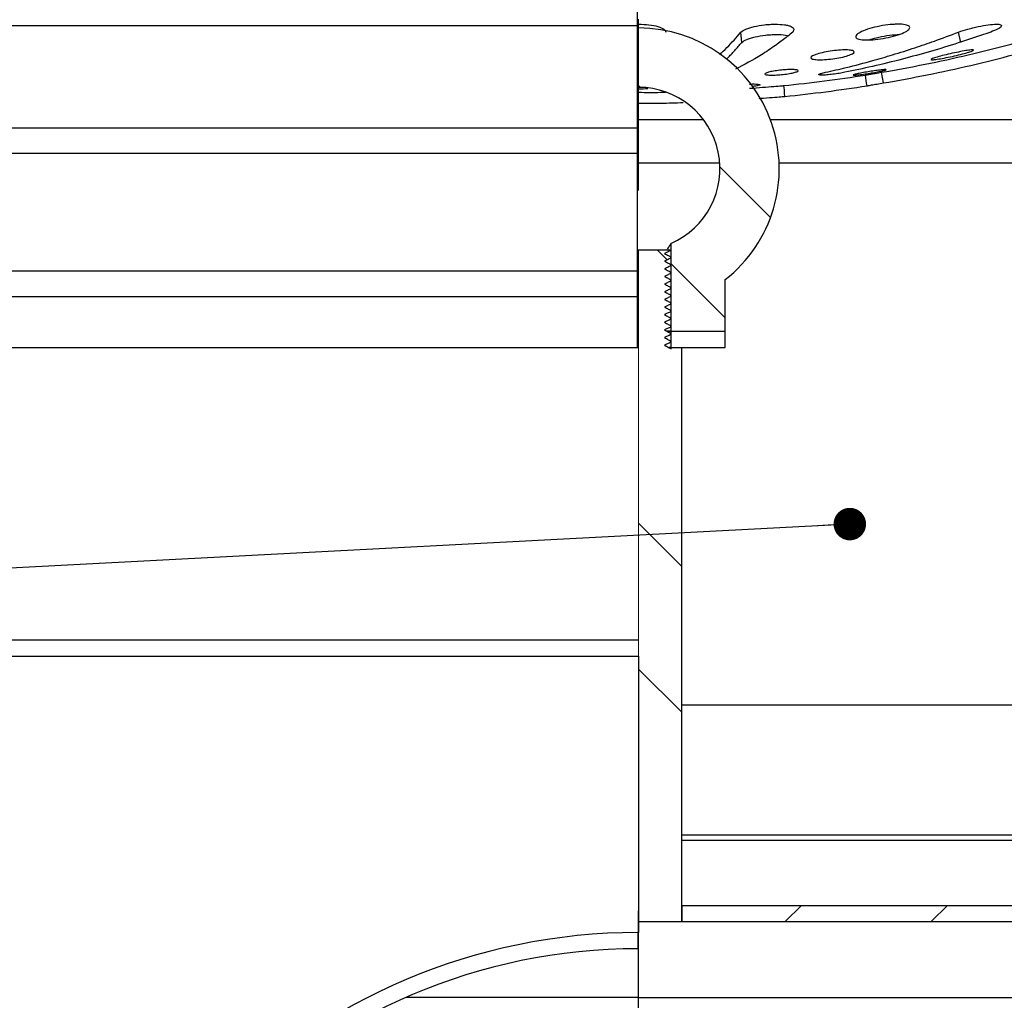
# Model space of a CAD drawing. Units: millimetres. Extents: x 40 to 2107, y 4 to 1460.
# Drawn here: x 985 to 1137, y 1091 to 1242 of the extents above; entities that cross this region are included whole.
import ezdxf

# ---------------------------------------------------------------- set-up
doc = ezdxf.new("R2010")
doc.units = ezdxf.units.MM
doc.header["$LTSCALE"] = 5
doc.linetypes.add('SLD-Сплошная', pattern=[0])
doc.layers.add('FORMAT', color=7, linetype='SLD-Сплошная')
doc.styles.add('SLDTEXTSTYLE1', font='GOST_0.TTF')
doc.styles.add('SLDTEXTSTYLE7', font='GOST_0.TTF')
doc.styles.get("Standard").update_dxf_attribs({"font": 'GOST_0.TTF'})
doc.dimstyles.new('SLDDIMSTYLE1', dxfattribs={"dimtxt": 17.5, "dimasz": 12.5, "dimexe": 0, "dimexo": 0.0625, "dimgap": 4.375, "dimtad": 2, "dimdec": 1, "dimlfac": 0.6, "dimrnd": 1e-09, "dimzin": 12, "dimdsep": 46, "dimtxsty": 'SLDTEXTSTYLE1', "dimsah": 1, "dimcen": 0.09, "dimadec": 0, "dimazin": 3, "dimtfac": 1, "dimtdec": 1, "dimtofl": 0, "dimtmove": 0, "dimatfit": 3, "dimfxl": 0, "dimfrac": 2, "dimtolj": 1, "dimtzin": 12, "dimarcsym": 0})
doc.dimstyles.new('SLDDIMSTYLE3', dxfattribs={"dimtxt": 0.18, "dimasz": 5, "dimexe": 0, "dimexo": 0.0625, "dimgap": 0, "dimtad": 0, "dimtih": 1, "dimtoh": 1, "dimdec": 0, "dimrnd": 1e-09, "dimzin": 0, "dimdsep": 46, "dimtxsty": 'Standard', "dimblk1": 'DOT', "dimblk2": 'DOT', "dimsah": 1, "dimcen": 0.09, "dimadec": 0, "dimazin": 0, "dimtfac": 5, "dimtdec": 0, "dimtofl": 0, "dimtmove": 0, "dimatfit": 3, "dimldrblk": 'DOT', "dimfxl": 0, "dimfrac": 2, "dimtolj": 1, "dimtzin": 0, "dimarcsym": 0})

# ---------------------------------------------------------------- blocks, each defined once
blk = doc.blocks.new('_D_3')
at = {"layer": 'FORMAT', "color": 7}
for p, q in [((872.29, 1146.58), (872.29, 1382.38)), ((1288.95, 1144.08), (1288.95, 1382.38)), ((872.29, 1377.38), (1288.95, 1377.38))]:
    blk.add_line(p, q, dxfattribs=at)
for points in [[(872.29, 1377.38), (884.79, 1374.88), (884.79, 1379.88)], [(1288.95, 1377.38), (1276.45, 1379.88), (1276.45, 1374.88)]]:
    blk.add_solid(points, dxfattribs=at)
at = {"layer": 'FORMAT', "color": 7, "char_height": 17.5, "attachment_point": 1, "style": 'SLDTEXTSTYLE7'}
for s, insert in [('%%c', (1041.57, 1400.45)), ('250', (1066.95, 1400.45))]:
    blk.add_mtext(s, dxfattribs=dict(at, insert=insert))
blk = doc.blocks.new('_Dot')
at = {"color": 0, "linetype": 'ByBlock', "lineweight": -2}
blk.add_line((-0.5, 0), (-1, 0), dxfattribs=at)
at = {"color": 0, "linetype": 'ByBlock', "const_width": 0.5}
blk.add_lwpolyline([(-0.25, 0, 1), (0.25, 0, 1)], format="xyb", close=True, dxfattribs=at)
blk = doc.blocks.new('SW_CENTERMARKSYMBOL_0')
at = {"layer": 'FORMAT', "color": 0}
blk.add_line((0, 6.67), (0, 95), dxfattribs=at)

msp = doc.modelspace()

# ---------------------------------------------------------------- hatches: boundary and pattern name
at = {"linetype": 'SLD-Сплошная', "lineweight": 18}
h = msp.add_hatch(dxfattribs=at)
h.set_pattern_fill('ANSI32', scale=5, angle=90, style=0)
edge = h.paths.add_edge_path(flags=0)
edge.add_line((1080.62, 1240.68), (1080.62, 1231.55))
edge.add_arc((1080.62, 1219.03), 12.52, -66.5423, 90, ccw=False)
edge.add_line((1085.6, 1207.55), (1085.6, 1194.03))
edge.add_line((1085.6, 1194.03), (1093.95, 1194.03))
edge.add_line((1093.95, 1194.03), (1093.95, 1201.97))
edge.add_arc((1080.62, 1219.03), 21.65, 307.9966, 450)
h = msp.add_hatch(dxfattribs=at)
h.set_pattern_fill('ANSI32', scale=5, angle=3e-322, style=0)
edge = h.paths.add_edge_path(flags=0)
edge.add_spline(control_points=[(1115.78, 1231.79), (1115.76, 1231.93), (1115.74, 1232.07), (1115.72, 1232.2), (1115.69, 1232.34), (1115.67, 1232.48), (1115.65, 1232.61), (1115.61, 1232.89), (1115.57, 1233.16), (1115.52, 1233.44)], knot_values=[0, 0, 0, 0, 0.00025, 0.00025, 0.00025, 0.0005, 0.0005, 0.0005, 0.001, 0.001, 0.001, 0.001], weights=[1, 1, 1, 1, 1, 1, 1, 1, 1, 1], degree=3, periodic=0)
edge.add_arc((1080.62, 1454.33), 223.63, 275.7275, 278.9789, ccw=False)
edge.add_spline(control_points=[(1102.94, 1231.81), (1102.96, 1231.59), (1102.98, 1231.37), (1103, 1231.15), (1103.02, 1230.98), (1103.04, 1230.82), (1103.05, 1230.65), (1103.07, 1230.49), (1103.09, 1230.32), (1103.1, 1230.16)], knot_values=[0, 0, 0, 0, 0.000401, 0.000401, 0.000401, 0.0007, 0.0007, 0.0007, 0.001, 0.001, 0.001, 0.001], weights=[1, 1, 1, 1, 1, 1, 1, 1, 1, 1], degree=3, periodic=0)
edge.add_arc((1080.62, 1454.33), 225.3, 275.7275, 278.9787)
h = msp.add_hatch(dxfattribs=at)
h.set_pattern_fill('ANSI32', scale=5, angle=90, style=0)
edge = h.paths.add_edge_path(flags=0)
edge.add_line((1080.62, 1103.2), (1087.27, 1103.2))
edge.add_line((1087.27, 1103.2), (1087.27, 1191.53))
edge.add_line((1087.27, 1191.53), (1085.65, 1191.53))
edge.add_line((1085.65, 1191.53), (1085.65, 1191.31))
edge.add_spline(control_points=[(1085.65, 1191.31), (1085.5, 1191.39), (1085.34, 1191.47), (1085.19, 1191.56), (1085.09, 1191.61), (1085, 1191.66), (1084.9, 1191.71), (1084.8, 1191.77), (1084.7, 1191.82), (1084.6, 1191.87)], knot_values=[0, 0, 0, 0, 0.000315, 0.000315, 0.000315, 0.000515, 0.000515, 0.000515, 0.000715, 0.000715, 0.000715, 0.000715], weights=[1, 1, 1, 1, 1, 1, 1, 1, 1, 1], degree=3, periodic=0)
edge.add_spline(control_points=[(1084.6, 1191.87), (1084.75, 1191.94), (1084.9, 1192.01), (1085.05, 1192.08), (1085.15, 1192.13), (1085.25, 1192.17), (1085.34, 1192.22), (1085.43, 1192.26), (1085.52, 1192.3), (1085.6, 1192.34)], knot_values=[0, 0, 0, 0, 0.000295, 0.000295, 0.000295, 0.00049, 0.00049, 0.00049, 0.000661, 0.000661, 0.000661, 0.000661], weights=[1, 1, 1, 1, 1, 1, 1, 1, 1, 1], degree=3, periodic=0)
edge.add_line((1085.6, 1192.34), (1085.6, 1192.51))
edge.add_spline(control_points=[(1085.6, 1192.51), (1085.47, 1192.58), (1085.33, 1192.66), (1085.19, 1192.73), (1085.09, 1192.78), (1085, 1192.84), (1084.9, 1192.89), (1084.8, 1192.94), (1084.7, 1193), (1084.6, 1193.05)], knot_values=[0.000034, 0.000034, 0.000034, 0.000034, 0.000315, 0.000315, 0.000315, 0.000515, 0.000515, 0.000515, 0.000715, 0.000715, 0.000715, 0.000715], weights=[1, 1, 1, 1, 1, 1, 1, 1, 1, 1], degree=3, periodic=0)
edge.add_spline(control_points=[(1084.6, 1193.05), (1084.75, 1193.12), (1084.9, 1193.19), (1085.05, 1193.26), (1085.15, 1193.3), (1085.25, 1193.35), (1085.34, 1193.39), (1085.43, 1193.43), (1085.52, 1193.47), (1085.6, 1193.51)], knot_values=[0, 0, 0, 0, 0.000295, 0.000295, 0.000295, 0.00049, 0.00049, 0.00049, 0.000661, 0.000661, 0.000661, 0.000661], weights=[1, 1, 1, 1, 1, 1, 1, 1, 1, 1], degree=3, periodic=0)
edge.add_line((1085.6, 1193.51), (1085.6, 1193.68))
edge.add_spline(control_points=[(1085.6, 1193.68), (1085.47, 1193.76), (1085.33, 1193.83), (1085.19, 1193.91), (1085.09, 1193.96), (1085, 1194.01), (1084.9, 1194.07), (1084.8, 1194.12), (1084.7, 1194.17), (1084.6, 1194.22)], knot_values=[0.000034, 0.000034, 0.000034, 0.000034, 0.000315, 0.000315, 0.000315, 0.000515, 0.000515, 0.000515, 0.000715, 0.000715, 0.000715, 0.000715], weights=[1, 1, 1, 1, 1, 1, 1, 1, 1, 1], degree=3, periodic=0)
edge.add_spline(control_points=[(1084.6, 1194.22), (1084.75, 1194.29), (1084.9, 1194.36), (1085.05, 1194.43), (1085.15, 1194.48), (1085.25, 1194.52), (1085.34, 1194.57), (1085.43, 1194.61), (1085.52, 1194.65), (1085.6, 1194.69)], knot_values=[0, 0, 0, 0, 0.000295, 0.000295, 0.000295, 0.00049, 0.00049, 0.00049, 0.000661, 0.000661, 0.000661, 0.000661], weights=[1, 1, 1, 1, 1, 1, 1, 1, 1, 1], degree=3, periodic=0)
edge.add_line((1085.6, 1194.69), (1085.6, 1194.86))
edge.add_spline(control_points=[(1085.6, 1194.86), (1085.47, 1194.93), (1085.33, 1195.01), (1085.19, 1195.08), (1085.09, 1195.14), (1085, 1195.19), (1084.9, 1195.24), (1084.8, 1195.29), (1084.7, 1195.35), (1084.6, 1195.4)], knot_values=[0.000034, 0.000034, 0.000034, 0.000034, 0.000315, 0.000315, 0.000315, 0.000515, 0.000515, 0.000515, 0.000715, 0.000715, 0.000715, 0.000715], weights=[1, 1, 1, 1, 1, 1, 1, 1, 1, 1], degree=3, periodic=0)
edge.add_spline(control_points=[(1084.6, 1195.4), (1084.75, 1195.47), (1084.9, 1195.54), (1085.05, 1195.61), (1085.15, 1195.65), (1085.25, 1195.7), (1085.34, 1195.75), (1085.43, 1195.79), (1085.52, 1195.83), (1085.6, 1195.87)], knot_values=[0, 0, 0, 0, 0.000295, 0.000295, 0.000295, 0.00049, 0.00049, 0.00049, 0.000661, 0.000661, 0.000661, 0.000661], weights=[1, 1, 1, 1, 1, 1, 1, 1, 1, 1], degree=3, periodic=0)
edge.add_line((1085.6, 1195.87), (1085.6, 1196.04))
edge.add_spline(control_points=[(1085.6, 1196.04), (1085.47, 1196.11), (1085.33, 1196.18), (1085.19, 1196.26), (1085.09, 1196.31), (1085, 1196.37), (1084.9, 1196.42), (1084.8, 1196.47), (1084.7, 1196.52), (1084.6, 1196.58)], knot_values=[0.000034, 0.000034, 0.000034, 0.000034, 0.000315, 0.000315, 0.000315, 0.000515, 0.000515, 0.000515, 0.000715, 0.000715, 0.000715, 0.000715], weights=[1, 1, 1, 1, 1, 1, 1, 1, 1, 1], degree=3, periodic=0)
edge.add_spline(control_points=[(1084.6, 1196.58), (1084.75, 1196.65), (1084.9, 1196.72), (1085.05, 1196.78), (1085.15, 1196.83), (1085.25, 1196.88), (1085.34, 1196.92), (1085.43, 1196.96), (1085.52, 1197), (1085.6, 1197.04)], knot_values=[0, 0, 0, 0, 0.000295, 0.000295, 0.000295, 0.00049, 0.00049, 0.00049, 0.000661, 0.000661, 0.000661, 0.000661], weights=[1, 1, 1, 1, 1, 1, 1, 1, 1, 1], degree=3, periodic=0)
edge.add_line((1085.6, 1197.04), (1085.6, 1197.21))
edge.add_spline(control_points=[(1085.6, 1197.21), (1085.47, 1197.29), (1085.33, 1197.36), (1085.19, 1197.44), (1085.09, 1197.49), (1085, 1197.54), (1084.9, 1197.59), (1084.8, 1197.65), (1084.7, 1197.7), (1084.6, 1197.75)], knot_values=[0.000034, 0.000034, 0.000034, 0.000034, 0.000315, 0.000315, 0.000315, 0.000515, 0.000515, 0.000515, 0.000715, 0.000715, 0.000715, 0.000715], weights=[1, 1, 1, 1, 1, 1, 1, 1, 1, 1], degree=3, periodic=0)
edge.add_spline(control_points=[(1084.6, 1197.75), (1084.75, 1197.82), (1084.9, 1197.89), (1085.05, 1197.96), (1085.15, 1198.01), (1085.25, 1198.05), (1085.34, 1198.1), (1085.43, 1198.14), (1085.52, 1198.18), (1085.6, 1198.22)], knot_values=[0, 0, 0, 0, 0.000295, 0.000295, 0.000295, 0.00049, 0.00049, 0.00049, 0.000661, 0.000661, 0.000661, 0.000661], weights=[1, 1, 1, 1, 1, 1, 1, 1, 1, 1], degree=3, periodic=0)
edge.add_line((1085.6, 1198.22), (1085.6, 1198.39))
edge.add_spline(control_points=[(1085.6, 1198.39), (1085.47, 1198.46), (1085.33, 1198.54), (1085.19, 1198.61), (1085.09, 1198.66), (1085, 1198.72), (1084.9, 1198.77), (1084.8, 1198.82), (1084.7, 1198.88), (1084.6, 1198.93)], knot_values=[0.000034, 0.000034, 0.000034, 0.000034, 0.000315, 0.000315, 0.000315, 0.000515, 0.000515, 0.000515, 0.000715, 0.000715, 0.000715, 0.000715], weights=[1, 1, 1, 1, 1, 1, 1, 1, 1, 1], degree=3, periodic=0)
edge.add_spline(control_points=[(1084.6, 1198.93), (1084.75, 1199), (1084.9, 1199.07), (1085.05, 1199.14), (1085.15, 1199.18), (1085.25, 1199.23), (1085.34, 1199.27), (1085.43, 1199.31), (1085.52, 1199.35), (1085.6, 1199.39)], knot_values=[0, 0, 0, 0, 0.000295, 0.000295, 0.000295, 0.00049, 0.00049, 0.00049, 0.000661, 0.000661, 0.000661, 0.000661], weights=[1, 1, 1, 1, 1, 1, 1, 1, 1, 1], degree=3, periodic=0)
edge.add_line((1085.6, 1199.39), (1085.6, 1199.56))
edge.add_spline(control_points=[(1085.6, 1199.56), (1085.47, 1199.64), (1085.33, 1199.71), (1085.19, 1199.79), (1085.09, 1199.84), (1085, 1199.89), (1084.9, 1199.95), (1084.8, 1200), (1084.7, 1200.05), (1084.6, 1200.1)], knot_values=[0.000034, 0.000034, 0.000034, 0.000034, 0.000315, 0.000315, 0.000315, 0.000515, 0.000515, 0.000515, 0.000715, 0.000715, 0.000715, 0.000715], weights=[1, 1, 1, 1, 1, 1, 1, 1, 1, 1], degree=3, periodic=0)
edge.add_spline(control_points=[(1084.6, 1200.1), (1084.75, 1200.17), (1084.9, 1200.24), (1085.05, 1200.31), (1085.15, 1200.36), (1085.25, 1200.4), (1085.34, 1200.45), (1085.43, 1200.49), (1085.52, 1200.53), (1085.6, 1200.57)], knot_values=[0, 0, 0, 0, 0.000295, 0.000295, 0.000295, 0.00049, 0.00049, 0.00049, 0.000661, 0.000661, 0.000661, 0.000661], weights=[1, 1, 1, 1, 1, 1, 1, 1, 1, 1], degree=3, periodic=0)
edge.add_line((1085.6, 1200.57), (1085.6, 1200.74))
edge.add_spline(control_points=[(1085.6, 1200.74), (1085.47, 1200.81), (1085.33, 1200.89), (1085.19, 1200.96), (1085.09, 1201.02), (1085, 1201.07), (1084.9, 1201.12), (1084.8, 1201.17), (1084.7, 1201.23), (1084.6, 1201.28)], knot_values=[0.000034, 0.000034, 0.000034, 0.000034, 0.000315, 0.000315, 0.000315, 0.000515, 0.000515, 0.000515, 0.000715, 0.000715, 0.000715, 0.000715], weights=[1, 1, 1, 1, 1, 1, 1, 1, 1, 1], degree=3, periodic=0)
edge.add_spline(control_points=[(1084.6, 1201.28), (1084.75, 1201.35), (1084.9, 1201.42), (1085.05, 1201.49), (1085.15, 1201.53), (1085.25, 1201.58), (1085.34, 1201.63), (1085.43, 1201.67), (1085.52, 1201.71), (1085.6, 1201.75)], knot_values=[0, 0, 0, 0, 0.000295, 0.000295, 0.000295, 0.00049, 0.00049, 0.00049, 0.000661, 0.000661, 0.000661, 0.000661], weights=[1, 1, 1, 1, 1, 1, 1, 1, 1, 1], degree=3, periodic=0)
edge.add_line((1085.6, 1201.75), (1085.6, 1201.92))
edge.add_spline(control_points=[(1085.6, 1201.92), (1085.47, 1201.99), (1085.33, 1202.06), (1085.19, 1202.14), (1085.09, 1202.19), (1085, 1202.24), (1084.9, 1202.3), (1084.8, 1202.35), (1084.7, 1202.4), (1084.6, 1202.46)], knot_values=[0.000034, 0.000034, 0.000034, 0.000034, 0.000315, 0.000315, 0.000315, 0.000515, 0.000515, 0.000515, 0.000715, 0.000715, 0.000715, 0.000715], weights=[1, 1, 1, 1, 1, 1, 1, 1, 1, 1], degree=3, periodic=0)
edge.add_spline(control_points=[(1084.6, 1202.46), (1084.75, 1202.53), (1084.9, 1202.59), (1085.05, 1202.66), (1085.15, 1202.71), (1085.25, 1202.76), (1085.34, 1202.8), (1085.43, 1202.84), (1085.52, 1202.88), (1085.6, 1202.92)], knot_values=[0, 0, 0, 0, 0.000295, 0.000295, 0.000295, 0.00049, 0.00049, 0.00049, 0.000661, 0.000661, 0.000661, 0.000661], weights=[1, 1, 1, 1, 1, 1, 1, 1, 1, 1], degree=3, periodic=0)
edge.add_line((1085.6, 1202.92), (1085.6, 1203.09))
edge.add_spline(control_points=[(1085.6, 1203.09), (1085.47, 1203.17), (1085.33, 1203.24), (1085.19, 1203.31), (1085.09, 1203.37), (1085, 1203.42), (1084.9, 1203.47), (1084.8, 1203.53), (1084.7, 1203.58), (1084.6, 1203.63)], knot_values=[0.000034, 0.000034, 0.000034, 0.000034, 0.000315, 0.000315, 0.000315, 0.000515, 0.000515, 0.000515, 0.000715, 0.000715, 0.000715, 0.000715], weights=[1, 1, 1, 1, 1, 1, 1, 1, 1, 1], degree=3, periodic=0)
edge.add_spline(control_points=[(1084.6, 1203.63), (1084.75, 1203.7), (1084.9, 1203.77), (1085.05, 1203.84), (1085.15, 1203.89), (1085.25, 1203.93), (1085.34, 1203.98), (1085.43, 1204.02), (1085.52, 1204.06), (1085.6, 1204.1)], knot_values=[0, 0, 0, 0, 0.000295, 0.000295, 0.000295, 0.00049, 0.00049, 0.00049, 0.000661, 0.000661, 0.000661, 0.000661], weights=[1, 1, 1, 1, 1, 1, 1, 1, 1, 1], degree=3, periodic=0)
edge.add_line((1085.6, 1204.1), (1085.6, 1204.27))
edge.add_spline(control_points=[(1085.6, 1204.27), (1085.47, 1204.34), (1085.33, 1204.42), (1085.19, 1204.49), (1085.09, 1204.54), (1085, 1204.6), (1084.9, 1204.65), (1084.8, 1204.7), (1084.7, 1204.76), (1084.6, 1204.81)], knot_values=[0.000034, 0.000034, 0.000034, 0.000034, 0.000315, 0.000315, 0.000315, 0.000515, 0.000515, 0.000515, 0.000715, 0.000715, 0.000715, 0.000715], weights=[1, 1, 1, 1, 1, 1, 1, 1, 1, 1], degree=3, periodic=0)
edge.add_spline(control_points=[(1084.6, 1204.81), (1084.75, 1204.88), (1084.9, 1204.95), (1085.05, 1205.02), (1085.15, 1205.06), (1085.25, 1205.11), (1085.34, 1205.15), (1085.43, 1205.19), (1085.52, 1205.23), (1085.6, 1205.27)], knot_values=[0, 0, 0, 0, 0.000295, 0.000295, 0.000295, 0.00049, 0.00049, 0.00049, 0.000661, 0.000661, 0.000661, 0.000661], weights=[1, 1, 1, 1, 1, 1, 1, 1, 1, 1], degree=3, periodic=0)
edge.add_line((1085.6, 1205.27), (1085.6, 1205.44))
edge.add_spline(control_points=[(1085.6, 1205.44), (1085.47, 1205.52), (1085.33, 1205.59), (1085.19, 1205.67), (1085.09, 1205.72), (1085, 1205.77), (1084.9, 1205.83), (1084.8, 1205.88), (1084.7, 1205.93), (1084.6, 1205.98)], knot_values=[0.000034, 0.000034, 0.000034, 0.000034, 0.000315, 0.000315, 0.000315, 0.000515, 0.000515, 0.000515, 0.000715, 0.000715, 0.000715, 0.000715], weights=[1, 1, 1, 1, 1, 1, 1, 1, 1, 1], degree=3, periodic=0)
edge.add_spline(control_points=[(1084.6, 1205.98), (1084.75, 1206.05), (1084.9, 1206.12), (1085.05, 1206.19), (1085.15, 1206.24), (1085.25, 1206.28), (1085.34, 1206.33), (1085.43, 1206.37), (1085.52, 1206.41), (1085.6, 1206.45)], knot_values=[0, 0, 0, 0, 0.000295, 0.000295, 0.000295, 0.00049, 0.00049, 0.00049, 0.000661, 0.000661, 0.000661, 0.000661], weights=[1, 1, 1, 1, 1, 1, 1, 1, 1, 1], degree=3, periodic=0)
edge.add_line((1085.6, 1206.45), (1085.6, 1206.53))
edge.add_line((1085.6, 1206.53), (1080.62, 1206.53))
edge.add_line((1080.62, 1206.53), (1080.62, 1103.2))
h = msp.add_hatch(dxfattribs=at)
h.set_pattern_fill('ANSI32', scale=5, style=0)
h.paths.add_polyline_path([(1093.95, 1191.53), (1093.95, 1194.03), (1085.6, 1194.03), (1085.6, 1191.53)], flags=0)
h = msp.add_hatch(dxfattribs=at)
h.set_pattern_fill('ANSI32', scale=5, angle=3e-322, style=0)
edge = h.paths.add_edge_path(flags=0)
edge.add_line((1172.29, 1115.7), (1172.29, 1116.53))
edge.add_line((1172.29, 1116.53), (1169.79, 1116.53))
edge.add_line((1169.79, 1116.53), (1169.79, 1115.7))
edge.add_spline(control_points=[(1169.79, 1115.7), (1169.79, 1115.32), (1169.76, 1114.95), (1169.72, 1114.58), (1169.6, 1113.47), (1169.28, 1112.36), (1168.79, 1111.35), (1168.31, 1110.35), (1167.64, 1109.41), (1166.85, 1108.62), (1166.05, 1107.83), (1165.11, 1107.16), (1164.11, 1106.68), (1163.1, 1106.2), (1161.99, 1105.88), (1160.88, 1105.76), (1160.51, 1105.72), (1160.15, 1105.7), (1159.78, 1105.7)], knot_values=[0.022944, 0.022944, 0.022944, 0.022944, 0.023616, 0.023616, 0.023616, 0.025649, 0.025649, 0.025649, 0.027681, 0.027681, 0.027681, 0.029714, 0.029714, 0.029714, 0.031746, 0.031746, 0.031746, 0.032403, 0.032403, 0.032403, 0.032403], weights=[1, 1, 1, 1, 1, 1, 1, 1, 1, 1, 1, 1, 1, 1, 1, 1, 1, 1, 1], degree=3, periodic=0)
edge.add_line((1159.78, 1105.7), (1087.27, 1105.7))
edge.add_line((1087.27, 1105.7), (1087.27, 1103.2))
edge.add_line((1087.27, 1103.2), (1159.78, 1103.2))
edge.add_spline(control_points=[(1159.78, 1103.2), (1161.05, 1103.2), (1162.33, 1103.39), (1163.54, 1103.77), (1164.87, 1104.19), (1166.15, 1104.85), (1167.27, 1105.69), (1168.39, 1106.53), (1169.38, 1107.57), (1170.16, 1108.73), (1170.94, 1109.89), (1171.53, 1111.2), (1171.88, 1112.56), (1172.15, 1113.58), (1172.29, 1114.64), (1172.29, 1115.7)], knot_values=[0.007797, 0.007797, 0.007797, 0.007797, 0.010073, 0.010073, 0.010073, 0.012592, 0.012592, 0.012592, 0.01511, 0.01511, 0.01511, 0.017628, 0.017628, 0.017628, 0.019526, 0.019526, 0.019526, 0.019526], weights=[1, 1, 1, 1, 1, 1, 1, 1, 1, 1, 1, 1, 1, 1, 1, 1], degree=3, periodic=0)

# ---------------------------------------------------------------- linework, layer by layer
at = {"color": 8, "linetype": 'SLD-Сплошная', "lineweight": 25}
for p, q in [((1080.46, 1241.05), (1080.46, 1241.87)), ((950.06, 1241.05), (1080.46, 1241.05)), ((1090.64, 1226.53), (1080.46, 1226.53)), ((1141.53, 1226.53), (1100.93, 1226.53)), ((950.06, 1225.34), (1080.46, 1225.34)), ((947.29, 1221.41), (1080.45, 1221.41)), ((952.57, 1203.32), (1080.45, 1203.32)), ((952.57, 1199.39), (1080.46, 1199.39)), ((1169.79, 1115.7), (1087.27, 1115.7))]:
    msp.add_line(p, q, dxfattribs=at)
at = {"color": 7, "linetype": 'SLD-Сплошная', "lineweight": 18}
for p, q in [((1080.62, 1222.69), (1080.62, 1242.04)), ((1080.62, 1215.7), (1080.62, 1222.69)), ((1080.62, 1206.53), (1080.62, 1205.7)), ((1080.62, 1194.03), (1080.62, 1205.7)), ((1080.62, 1194.03), (1080.62, 1191.53)), ((1080.62, 1191.53), (1080.62, 1146.53)), ((1080.62, 1146.53), (1080.62, 1144.03)), ((1080.62, 1101.53), (1080.62, 1091.53))]:
    msp.add_line(p, q, dxfattribs=at)
at = {"color": 7, "linetype": 'SLD-Сплошная', "lineweight": 25}
for p, q in [((1096.49, 1238.46), (1096.37, 1240.05)), ((1130.24, 1238.46), (1129.87, 1240.05)), ((1118.29, 1232.22), (1118.01, 1233.86)), ((1080.46, 1225.34), (1080.46, 1222.98)), ((1080.45, 1203.32), (1080.45, 1221.41)), ((1080.45, 1221.41), (1080.46, 1221.41)), ((1080.46, 1203.32), (1080.46, 1221.41)), ((1093.11, 1219.86), (1080.46, 1219.86)), ((1141.53, 1219.86), (1102.25, 1219.86)), ((1080.34, 1206.53), (1080.62, 1206.53)), ((1080.62, 1206.53), (1085.6, 1206.53)), ((1085.6, 1207.55), (1085.6, 1194.03)), ((1085.6, 1206.45), (1085.6, 1206.53)), ((1080.62, 1205.7), (1080.34, 1205.7)), ((1085.6, 1205.27), (1085.47, 1205.25)), ((1085.6, 1205.27), (1085.6, 1205.44)), ((1080.45, 1203.32), (1080.46, 1203.32)), ((1085.6, 1204.1), (1085.6, 1204.27)), ((1080.46, 1199.39), (1080.46, 1201.74)), ((1085.6, 1202.92), (1085.6, 1203.09)), ((1085.6, 1201.75), (1085.6, 1201.92)), ((1093.95, 1194.03), (1093.95, 1201.97)), ((1085.6, 1200.57), (1085.47, 1200.55)), ((1085.6, 1200.57), (1085.6, 1200.74)), ((1085.6, 1199.39), (1085.6, 1199.56)), ((1085.6, 1198.22), (1085.6, 1198.39)), ((1085.6, 1197.04), (1085.6, 1197.21)), ((1085.6, 1195.87), (1085.6, 1196.04)), ((1085.6, 1194.69), (1085.47, 1194.67)), ((1085.6, 1194.69), (1085.6, 1194.86)), ((1085.6, 1194.03), (1084.98, 1194.03)), ((1085.05, 1194.03), (1085.6, 1194.03)), ((1085.6, 1193.51), (1085.47, 1193.49)), ((1085.6, 1194.03), (1093.95, 1194.03)), ((1085.6, 1194.03), (1085.6, 1191.53)), ((1085.6, 1194.03), (1093.95, 1194.03)), ((1085.6, 1193.51), (1085.6, 1193.68)), ((1093.95, 1191.53), (1093.95, 1194.03)), ((955.62, 1191.53), (1080.62, 1191.53)), ((955.62, 1191.53), (1080.46, 1191.53)), ((1085.6, 1191.53), (1085.32, 1191.53)), ((1085.6, 1192.34), (1085.6, 1192.51)), ((1085.6, 1191.53), (1093.95, 1191.53)), ((1085.65, 1191.31), (1085.65, 1191.53)), ((1085.65, 1191.53), (1087.27, 1191.53)), ((1087.27, 1103.2), (1087.27, 1191.53)), ((872.29, 1146.53), (1080.62, 1146.53)), ((872.29, 1144.03), (1080.62, 1144.03)), ((1080.62, 1144.03), (1080.62, 1101.53)), ((1087.27, 1136.53), (1141.53, 1136.53)), ((1087.27, 1116.53), (1169.79, 1116.53)), ((1087.27, 1105.7), (1087.27, 1103.2)), ((1087.27, 1105.7), (1159.78, 1105.7)), ((1080.62, 1103.2), (1087.27, 1103.2)), ((1087.27, 1103.2), (1159.78, 1103.2)), ((1080.54, 1099.03), (1080.53, 1101.53)), ((1080.62, 1091.53), (1044.82, 1091.53)), ((1080.62, 1091.53), (1203.12, 1091.53))]:
    msp.add_line(p, q, dxfattribs=at)
at = {"color": 7, "linetype": 'SLD-Сплошная', "lineweight": 25, "flags": 128}
for points in [[(1080.46, 1241.05), (1080.46, 1241.31), (1080.45, 1241.66), (1080.45, 1242.08), (1080.45, 1242.58), (1080.45, 1243.13), (1080.45, 1243.72), (1080.45, 1244.34), (1080.45, 1244.98)], [(1080.46, 1225.34), (1080.46, 1226.38), (1080.46, 1227.93), (1080.46, 1229.87), (1080.46, 1232.06), (1080.46, 1234.33), (1080.46, 1236.52), (1080.46, 1238.46), (1080.46, 1240.01), (1080.46, 1241.05)], [(1115.78, 1231.79), (1115.72, 1232.2), (1115.65, 1232.61), (1115.59, 1233.03), (1115.52, 1233.44)], [(1102.94, 1231.81), (1102.97, 1231.48), (1103, 1231.15), (1103.05, 1230.65), (1103.1, 1230.16)], [(1080.45, 1221.41), (1080.45, 1222.05), (1080.45, 1222.67), (1080.45, 1223.27), (1080.45, 1223.82), (1080.45, 1224.31), (1080.45, 1224.74), (1080.46, 1225.08), (1080.46, 1225.34)], [(1080.46, 1199.39), (1080.46, 1199.65), (1080.45, 1199.99), (1080.45, 1200.42), (1080.45, 1200.91), (1080.45, 1201.46), (1080.45, 1202.05), (1080.45, 1202.68), (1080.45, 1203.32)], [(1080.46, 1201.74), (1080.46, 1201.85), (1080.46, 1201.99), (1080.46, 1202.16), (1080.46, 1202.35), (1080.46, 1202.57), (1080.46, 1202.81), (1080.46, 1203.06), (1080.46, 1203.32)], [(1080.47, 1191.53), (1080.47, 1193.19), (1080.47, 1194.81), (1080.46, 1196.36), (1080.46, 1197.79), (1080.46, 1199.07), (1080.46, 1200.17), (1080.46, 1201.07), (1080.46, 1201.74)], [(1080.46, 1191.53), (1080.46, 1192.81), (1080.46, 1194.05), (1080.46, 1195.24), (1080.46, 1196.34), (1080.46, 1197.33), (1080.46, 1198.18), (1080.46, 1198.87), (1080.46, 1199.39)]]:
    msp.add_lwpolyline(points, dxfattribs=at)
at = {"color": 7, "linetype": 'SLD-Сплошная', "lineweight": 25}
for centre, radius, start, end in [((1080.62, 1219.03), 21.65, 307.9966, 90), ((1080.62, 1454.33), 223.63, 275.7275, 278.9789), ((1080.62, 1219.03), 12.52, 293.4577, 90), ((1080.62, 1454.33), 225.3, 275.7275, 278.9787), ((1080.62, 1009.86), 91.67, 90.0535, 270), ((1080.62, 1009.86), 89.17, 90.0535, 270)]:
    msp.add_arc(centre, radius, start, end, dxfattribs=at)
for points, knots in [([(1080.6, 1241.27), (1081.15, 1241.25), (1082.26, 1241.21), (1083.66, 1240.93), (1084.63, 1240.53), (1084.76, 1240.21), (1084.82, 1240.06)], [0, 0, 0, 0, 0.249409, 0.500116, 0.750331, 1, 1, 1, 1]), ([(1096.37, 1240.05), (1096.59, 1240.21), (1096.92, 1240.45), (1097.71, 1240.73), (1098.63, 1240.97), (1099.72, 1241.16), (1100.82, 1241.25), (1101.9, 1241.28), (1102.9, 1241.22), (1103.68, 1241.07), (1104.13, 1240.92), (1104.43, 1240.73), (1104.56, 1240.44), (1104.45, 1240.21), (1104.37, 1240.05)], [0, 0, 0, 0, 0.123663, 0.18619, 0.249376, 0.374824, 0.437565, 0.499644, 0.624616, 0.688111, 0.751318, 0.813338, 0.874499, 1, 1, 1, 1]), ([(1118.14, 1241.04), (1118.69, 1241.11), (1119.51, 1241.23), (1120.49, 1241.27), (1121.34, 1241.25), (1122.12, 1241.11), (1122.46, 1240.78), (1122.16, 1240.34), (1121.26, 1239.85), (1119.89, 1239.4), (1118.26, 1239.05), (1116.62, 1238.84), (1115.21, 1238.82), (1114.26, 1238.99), (1113.92, 1239.32), (1114.24, 1239.77), (1115.14, 1240.25), (1116.51, 1240.71), (1117.6, 1240.93), (1118.14, 1241.04)], [0, 0, 0, 0, 0.062525, 0.093985, 0.125273, 0.187721, 0.250187, 0.312614, 0.375137, 0.437633, 0.500061, 0.562497, 0.624931, 0.687407, 0.749901, 0.812451, 0.874904, 0.937332, 1, 1, 1, 1]), ([(1129.87, 1240.05), (1130.33, 1240.21), (1131.02, 1240.45), (1132.09, 1240.73), (1133.17, 1240.97), (1134.48, 1241.2), (1135.72, 1241.3), (1136.32, 1241.22), (1136.49, 1241.07), (1136.46, 1240.92), (1136.27, 1240.73), (1135.75, 1240.44), (1135.2, 1240.21), (1134.82, 1240.06)], [0, 0, 0, 0, 0.123752, 0.186355, 0.249583, 0.37501, 0.499394, 0.624379, 0.687877, 0.751138, 0.813221, 0.874422, 1, 1, 1, 1]), ([(1093.1, 1236.57), (1093.47, 1236.93), (1094.21, 1237.64), (1095.3, 1238.8), (1096.02, 1239.64), (1096.37, 1240.05)], [0, 0, 0, 0, 0.339633, 0.67501, 1, 1, 1, 1]), ([(1104.37, 1240.05), (1104.08, 1239.82), (1103.28, 1239.18), (1102.39, 1238.51), (1101.06, 1237.55), (1098.93, 1236.1), (1096.87, 1235.04), (1095.53, 1234.36)], [0, 0, 0, 0, 0.098592, 0.27587, 0.30758, 0.551653, 1, 1, 1, 1]), ([(1096.49, 1238.46), (1096.71, 1238.61), (1097.04, 1238.85), (1097.84, 1239.13), (1098.77, 1239.38), (1099.86, 1239.57), (1100.98, 1239.66), (1102.06, 1239.7), (1103.02, 1239.64), (1103.54, 1239.53), (1103.68, 1239.5)], [0, 0, 0, 0, 0.184018, 0.27706, 0.371084, 0.557759, 0.65112, 0.743497, 0.929462, 1, 1, 1, 1]), ([(1109.38, 1233.86), (1110.45, 1234.1), (1112.88, 1234.65), (1116.32, 1235.56), (1119.85, 1236.58), (1123.01, 1237.58), (1126.4, 1238.74), (1128.63, 1239.58), (1129.87, 1240.05)], [0, 0, 0, 0, 0.154288, 0.352688, 0.5, 0.668844, 0.81579, 1, 1, 1, 1]), ([(1134.82, 1240.06), (1133.16, 1239.48), (1130.08, 1238.43), (1125.54, 1237.06), (1121.14, 1235.85), (1116.75, 1234.77), (1113.79, 1234.15), (1112.38, 1233.86)], [0, 0, 0, 0, 0.225656, 0.417117, 0.609091, 0.813616, 1, 1, 1, 1]), ([(1118.01, 1233.86), (1120.25, 1234.26), (1124.72, 1235.06), (1131.37, 1236.53), (1137.98, 1238.17), (1142.35, 1239.43), (1144.53, 1240.06)], [0, 0, 0, 0, 0.250006, 0.5, 0.749994, 1, 1, 1, 1]), ([(1118.82, 1239.51), (1119.37, 1239.58), (1120.01, 1239.67), (1120.54, 1239.67), (1120.61, 1239.67)], [0, 0, 0, 0, 0.8676751, 1, 1, 1, 1]), ([(1094.13, 1235.86), (1094.19, 1235.93), (1094.62, 1236.35), (1095.41, 1237.2), (1096.13, 1238.04), (1096.49, 1238.46)], [0, 0, 0, 0, 0.079118, 0.546801, 1, 1, 1, 1]), ([(1116.11, 1238.87), (1116.46, 1238.98), (1117.27, 1239.24), (1118.26, 1239.41), (1118.82, 1239.51)], [0, 0, 0, 0, 0.428596, 1, 1, 1, 1]), ([(1118.29, 1232.22), (1120.54, 1232.62), (1125.05, 1233.43), (1131.75, 1234.9), (1138.41, 1236.55), (1142.81, 1237.83), (1145.01, 1238.47)], [0, 0, 0, 0, 0.250006, 0.5, 0.749994, 1, 1, 1, 1]), ([(1110.44, 1237.17), (1110.87, 1237.22), (1111.74, 1237.31), (1112.85, 1237.32), (1113.61, 1237.22), (1113.87, 1237.01), (1113.62, 1236.73), (1112.9, 1236.43), (1111.8, 1236.14), (1110.5, 1235.92), (1109.2, 1235.79), (1108.08, 1235.78), (1107.33, 1235.88), (1107.06, 1236.09), (1107.31, 1236.37), (1108.04, 1236.67), (1109.14, 1236.96), (1110, 1237.1), (1110.44, 1237.17)], [0, 0, 0, 0, 0.062201, 0.124585, 0.187135, 0.249654, 0.3122, 0.374747, 0.437237, 0.499777, 0.562336, 0.624824, 0.687381, 0.749899, 0.812418, 0.874975, 0.937498, 1, 1, 1, 1]), ([(1128.9, 1236.79), (1129.32, 1236.88), (1130.18, 1237.06), (1131.27, 1237.25), (1132.01, 1237.34), (1132.26, 1237.3), (1132, 1237.15), (1131.28, 1236.91), (1130.19, 1236.61), (1128.91, 1236.31), (1127.62, 1236.05), (1126.53, 1235.86), (1125.79, 1235.77), (1125.54, 1235.81), (1125.79, 1235.96), (1126.52, 1236.2), (1127.61, 1236.5), (1128.47, 1236.69), (1128.9, 1236.79)], [0, 0, 0, 0, 0.062204, 0.12458, 0.187134, 0.249662, 0.312192, 0.374739, 0.437223, 0.499764, 0.562332, 0.624806, 0.687372, 0.7499, 0.812422, 0.874988, 0.937483, 1, 1, 1, 1]), ([(1102.6, 1234.2), (1102.76, 1234.22), (1103.09, 1234.25), (1103.73, 1234.28), (1104.43, 1234.29), (1105.02, 1234.23), (1105.22, 1234.11), (1105.03, 1233.96), (1104.47, 1233.79), (1103.63, 1233.63), (1102.63, 1233.5), (1101.63, 1233.43), (1100.92, 1233.42), (1100.49, 1233.45), (1100.17, 1233.5), (1100, 1233.6), (1100.2, 1233.75), (1100.75, 1233.92), (1101.6, 1234.09), (1102.27, 1234.16), (1102.6, 1234.2)], [0, 0, 0, 0, 0.030958, 0.061906, 0.12425, 0.186855, 0.249405, 0.311924, 0.374489, 0.436959, 0.49954, 0.562011, 0.624602, 0.655885, 0.687372, 0.749958, 0.812462, 0.875024, 0.937616, 1, 1, 1, 1]), ([(1112.38, 1233.86), (1112.1, 1233.8), (1111.52, 1233.69), (1110.5, 1233.55), (1109.55, 1233.45), (1108.79, 1233.42), (1108.43, 1233.45), (1108.32, 1233.5), (1108.35, 1233.55), (1108.5, 1233.62), (1108.83, 1233.72), (1109.16, 1233.8), (1109.38, 1233.86)], [0, 0, 0, 0, 0.1231215, 0.2489483, 0.3743803, 0.49946, 0.6266133, 0.6900441, 0.7518251, 0.8120589, 0.8730138, 1, 1, 1, 1]), ([(1116.18, 1233.99), (1116.5, 1234.04), (1117.16, 1234.14), (1117.99, 1234.24), (1118.57, 1234.29), (1118.73, 1234.28), (1118.68, 1234.23), (1118.49, 1234.17), (1118.02, 1234.06), (1117.18, 1233.89), (1116.19, 1233.72), (1115.2, 1233.57), (1114.5, 1233.48), (1114.07, 1233.44), (1113.76, 1233.42), (1113.59, 1233.44), (1113.79, 1233.52), (1114.35, 1233.66), (1115.19, 1233.82), (1115.85, 1233.93), (1116.18, 1233.99)], [0, 0, 0, 0, 0.061592, 0.123899, 0.186532, 0.249109, 0.280719, 0.311901, 0.374464, 0.436946, 0.499519, 0.562, 0.624583, 0.655892, 0.687358, 0.749951, 0.812466, 0.875037, 0.937597, 1, 1, 1, 1]), ([(1115.52, 1233.44), (1115.57, 1233.45), (1115.65, 1233.46), (1115.89, 1233.5), (1116.21, 1233.55), (1116.6, 1233.62), (1117.2, 1233.72), (1117.68, 1233.8), (1118.01, 1233.86)], [0, 0, 0, 0, 0.153219, 0.297058, 0.437197, 0.573838, 0.712091, 1, 1, 1, 1]), ([(1097.67, 1232.06), (1097.82, 1232.06), (1098.45, 1232.08), (1099.11, 1232.04), (1099.48, 1231.96), (1099.1, 1231.83), (1098.55, 1231.72), (1098.06, 1231.67), (1098.03, 1231.67)], [0, 0, 0, 0, 0.072098, 0.300829, 0.529644, 0.75838, 0.987179, 1, 1, 1, 1]), ([(1115.78, 1231.79), (1115.83, 1231.8), (1115.91, 1231.81), (1116.16, 1231.85), (1116.47, 1231.91), (1116.87, 1231.98), (1117.47, 1232.08), (1117.96, 1232.16), (1118.29, 1232.22)], [0, 0, 0, 0, 0.153957, 0.29767, 0.437687, 0.574209, 0.712342, 1, 1, 1, 1]), ([(1082.05, 1231.31), (1081.58, 1231.29), (1081.1, 1231.28), (1080.62, 1231.29), (1080.62, 1231.29)], [0, 0, 0, 0, 0.994983, 1, 1, 1, 1]), ([(1080.62, 1230.79), (1081.75, 1230.77), (1083.13, 1230.75), (1084.52, 1230.8), (1084.78, 1230.81)], [0, 0, 0, 0, 0.814872, 1, 1, 1, 1]), ([(1097.69, 1231.41), (1098.37, 1231.46), (1099.76, 1231.57), (1101.5, 1231.7), (1102.63, 1231.79), (1102.84, 1231.81), (1102.94, 1231.81)], [0, 0, 0, 0, 0.262825, 0.527499, 0.791172, 1, 1, 1, 1]), ([(1080.62, 1229.12), (1081.76, 1229.11), (1084.05, 1229.09), (1086.34, 1229.18), (1087.49, 1229.22)], [0, 0, 0, 0, 0.496636, 1, 1, 1, 1]), ([(1099.17, 1229.85), (1099.4, 1229.87), (1100.31, 1229.94), (1101.64, 1230.04), (1102.8, 1230.13), (1103.01, 1230.15), (1103.1, 1230.16)], [0, 0, 0, 0, 0.1046046, 0.425918, 0.7460163, 1, 1, 1, 1]), ([(1085.6, 1206.45), (1085.52, 1206.41), (1085.33, 1206.32), (1085.07, 1206.2), (1084.83, 1206.09), (1084.68, 1206.02), (1084.6, 1205.98)], [0, 0, 0, 0, 0.258415, 0.553245, 0.776623, 1, 1, 1, 1]), ([(1085.6, 1207.55), (1085.59, 1207.53), (1085.54, 1207.44), (1085.34, 1207.12), (1085.08, 1206.72), (1084.96, 1206.53)], [0, 0, 0, 0, 0.149254, 0.604596, 1, 1, 1, 1]), ([(1084.6, 1205.98), (1084.7, 1205.93), (1084.9, 1205.83), (1085.17, 1205.68), (1085.41, 1205.55), (1085.54, 1205.48), (1085.6, 1205.44)], [0, 0, 0, 0, 0.293734, 0.587468, 0.818678, 1, 1, 1, 1]), ([(1085.6, 1205.27), (1085.52, 1205.23), (1085.33, 1205.15), (1085.07, 1205.03), (1084.83, 1204.91), (1084.68, 1204.84), (1084.6, 1204.81)], [0, 0, 0, 0, 0.2584149, 0.5532452, 0.7766226, 1, 1, 1, 1]), ([(1084.6, 1204.81), (1084.7, 1204.76), (1084.9, 1204.65), (1085.17, 1204.5), (1085.41, 1204.37), (1085.54, 1204.3), (1085.6, 1204.27)], [0, 0, 0, 0, 0.293734, 0.587468, 0.818678, 1, 1, 1, 1]), ([(1085.6, 1204.1), (1085.52, 1204.06), (1085.33, 1203.97), (1085.07, 1203.85), (1084.83, 1203.74), (1084.68, 1203.67), (1084.6, 1203.63)], [0, 0, 0, 0, 0.258415, 0.553245, 0.776623, 1, 1, 1, 1]), ([(1084.6, 1203.63), (1084.7, 1203.58), (1084.9, 1203.47), (1085.17, 1203.33), (1085.41, 1203.2), (1085.54, 1203.12), (1085.6, 1203.09)], [0, 0, 0, 0, 0.293734, 0.587468, 0.818678, 1, 1, 1, 1]), ([(1085.6, 1202.92), (1085.52, 1202.88), (1085.33, 1202.8), (1085.07, 1202.68), (1084.83, 1202.56), (1084.68, 1202.49), (1084.6, 1202.46)], [0, 0, 0, 0, 0.258415, 0.553245, 0.776623, 1, 1, 1, 1]), ([(1084.6, 1202.46), (1084.7, 1202.4), (1084.9, 1202.3), (1085.17, 1202.15), (1085.41, 1202.02), (1085.54, 1201.95), (1085.6, 1201.92)], [0, 0, 0, 0, 0.293734, 0.587468, 0.818678, 1, 1, 1, 1]), ([(1085.6, 1201.75), (1085.52, 1201.71), (1085.33, 1201.62), (1085.07, 1201.5), (1084.83, 1201.38), (1084.68, 1201.31), (1084.6, 1201.28)], [0, 0, 0, 0, 0.258415, 0.553245, 0.776623, 1, 1, 1, 1]), ([(1084.6, 1201.28), (1084.7, 1201.23), (1084.9, 1201.12), (1085.17, 1200.97), (1085.41, 1200.85), (1085.54, 1200.77), (1085.6, 1200.74)], [0, 0, 0, 0, 0.2937339, 0.5874679, 0.8186778, 1, 1, 1, 1]), ([(1085.6, 1200.57), (1085.52, 1200.53), (1085.33, 1200.44), (1085.07, 1200.32), (1084.83, 1200.21), (1084.68, 1200.14), (1084.6, 1200.1)], [0, 0, 0, 0, 0.258415, 0.553245, 0.776623, 1, 1, 1, 1]), ([(1084.6, 1200.1), (1084.7, 1200.05), (1084.9, 1199.95), (1085.17, 1199.8), (1085.41, 1199.67), (1085.54, 1199.6), (1085.6, 1199.56)], [0, 0, 0, 0, 0.293734, 0.587468, 0.818678, 1, 1, 1, 1]), ([(1085.6, 1199.39), (1085.52, 1199.35), (1085.33, 1199.27), (1085.07, 1199.15), (1084.83, 1199.03), (1084.68, 1198.96), (1084.6, 1198.93)], [0, 0, 0, 0, 0.2584149, 0.5532452, 0.7766226, 1, 1, 1, 1]), ([(1084.6, 1198.93), (1084.7, 1198.88), (1084.9, 1198.77), (1085.17, 1198.62), (1085.41, 1198.5), (1085.54, 1198.42), (1085.6, 1198.39)], [0, 0, 0, 0, 0.293734, 0.587468, 0.818678, 1, 1, 1, 1]), ([(1085.6, 1198.22), (1085.52, 1198.18), (1085.33, 1198.09), (1085.07, 1197.97), (1084.83, 1197.86), (1084.68, 1197.79), (1084.6, 1197.75)], [0, 0, 0, 0, 0.258415, 0.553245, 0.776623, 1, 1, 1, 1]), ([(1084.6, 1197.75), (1084.7, 1197.7), (1084.9, 1197.59), (1085.17, 1197.45), (1085.41, 1197.32), (1085.54, 1197.24), (1085.6, 1197.21)], [0, 0, 0, 0, 0.293734, 0.587468, 0.818678, 1, 1, 1, 1]), ([(1085.6, 1197.04), (1085.52, 1197), (1085.33, 1196.92), (1085.07, 1196.8), (1084.83, 1196.68), (1084.68, 1196.61), (1084.6, 1196.58)], [0, 0, 0, 0, 0.2584149, 0.5532452, 0.7766226, 1, 1, 1, 1]), ([(1084.6, 1196.58), (1084.7, 1196.52), (1084.9, 1196.42), (1085.17, 1196.27), (1085.41, 1196.14), (1085.54, 1196.07), (1085.6, 1196.04)], [0, 0, 0, 0, 0.293734, 0.587468, 0.818678, 1, 1, 1, 1]), ([(1085.6, 1195.87), (1085.52, 1195.83), (1085.33, 1195.74), (1085.07, 1195.62), (1084.83, 1195.5), (1084.68, 1195.44), (1084.6, 1195.4)], [0, 0, 0, 0, 0.258415, 0.553245, 0.776623, 1, 1, 1, 1]), ([(1084.6, 1195.4), (1084.7, 1195.35), (1084.9, 1195.24), (1085.17, 1195.09), (1085.41, 1194.97), (1085.54, 1194.89), (1085.6, 1194.86)], [0, 0, 0, 0, 0.293734, 0.587468, 0.818678, 1, 1, 1, 1]), ([(1085.6, 1194.69), (1085.52, 1194.65), (1085.33, 1194.56), (1085.07, 1194.44), (1084.83, 1194.33), (1084.68, 1194.26), (1084.6, 1194.22)], [0, 0, 0, 0, 0.258415, 0.553245, 0.776623, 1, 1, 1, 1]), ([(1084.6, 1194.22), (1084.7, 1194.17), (1084.9, 1194.07), (1085.17, 1193.92), (1085.41, 1193.79), (1085.54, 1193.72), (1085.6, 1193.68)], [0, 0, 0, 0, 0.293734, 0.587468, 0.818678, 1, 1, 1, 1]), ([(1085.6, 1193.51), (1085.52, 1193.47), (1085.33, 1193.39), (1085.07, 1193.27), (1084.83, 1193.15), (1084.68, 1193.08), (1084.6, 1193.05)], [0, 0, 0, 0, 0.258415, 0.553245, 0.776623, 1, 1, 1, 1]), ([(1084.6, 1193.05), (1084.7, 1193), (1084.9, 1192.89), (1085.17, 1192.74), (1085.41, 1192.62), (1085.54, 1192.54), (1085.6, 1192.51)], [0, 0, 0, 0, 0.293734, 0.587468, 0.818678, 1, 1, 1, 1]), ([(1085.6, 1192.34), (1085.52, 1192.3), (1085.33, 1192.21), (1085.07, 1192.09), (1084.83, 1191.98), (1084.68, 1191.91), (1084.6, 1191.87)], [0, 0, 0, 0, 0.258415, 0.553245, 0.776623, 1, 1, 1, 1]), ([(1084.6, 1191.87), (1084.7, 1191.82), (1084.9, 1191.71), (1085.17, 1191.57), (1085.42, 1191.43), (1085.58, 1191.35), (1085.65, 1191.31)], [0, 0, 0, 0, 0.279777, 0.559553, 0.779777, 1, 1, 1, 1])]:
    msp.add_open_spline(points, degree=3, knots=knots, dxfattribs=at)

# ---------------------------------------------------------------- block references
at = {"layer": 'FORMAT', "color": 7}
msp.add_blockref('SW_CENTERMARKSYMBOL_0', (1080.62, 1009.86), dxfattribs=at)

# ---------------------------------------------------------------- dimensions: what is measured, and where the dimension line sits
dim = msp.add_linear_dim(base=(1288.95, 1377.38), p1=(872.29, 1146.53), p2=(1288.95, 1144.03), text='%%c<>', dimstyle='SLDDIMSTYLE1', dxfattribs=at)
dim.commit()
dim.dimension.update_dxf_attribs({"geometry": '_D_3', "text_midpoint": (1070.44, 1377.38), "dimtype": 160})

# ---------------------------------------------------------------- leaders
msp.add_leader([(1113.13, 1164.36), (829.12, 1149.42)], dimstyle='SLDDIMSTYLE3', dxfattribs=at)

doc.saveas('drawing.dxf')
